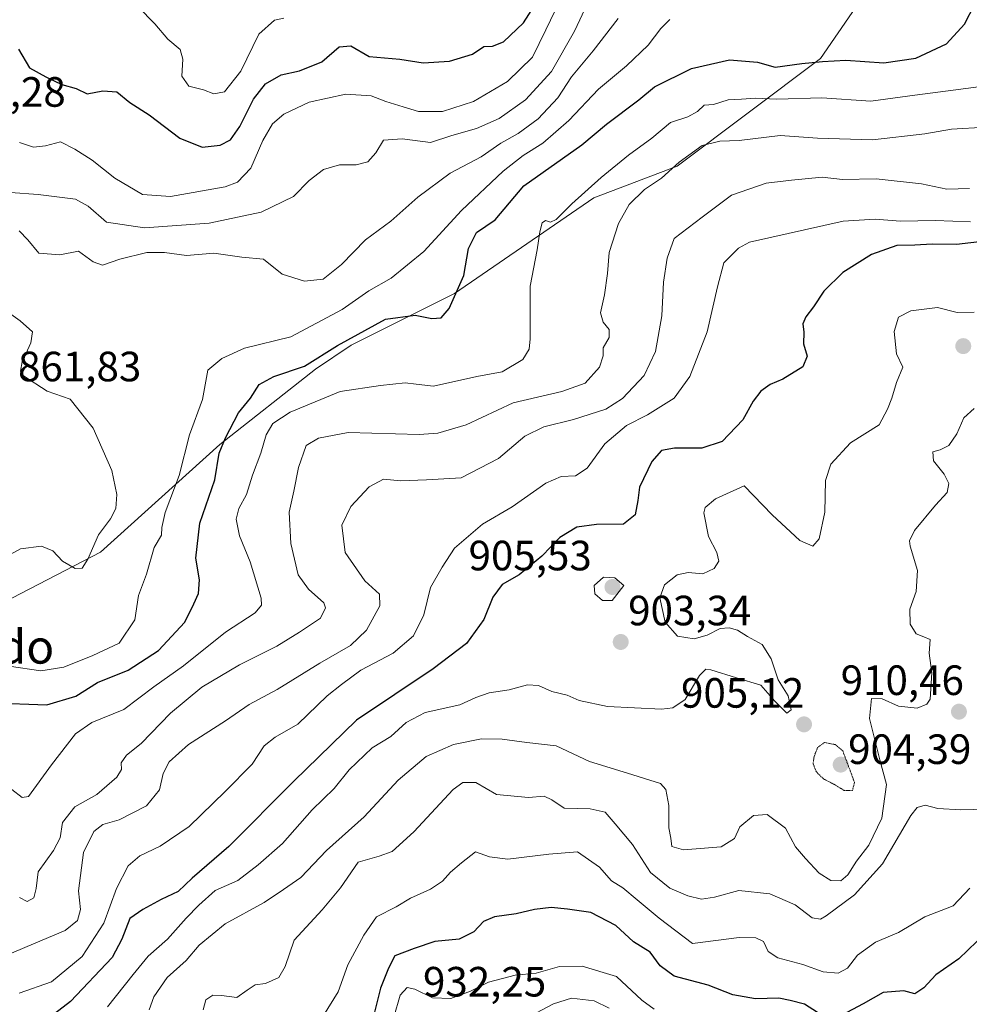
# Model space of a CAD drawing. Units: metres. Extents: x 624504 to 627958, y 4729554 to 4731929.
# Drawn here: x 627503 to 627727, y 4731058 to 4731291 of the extents above; entities that cross this region are included whole.
import ezdxf
from ezdxf.enums import TextEntityAlignment as Align

# ---------------------------------------------------------------- set-up
doc = ezdxf.new("R2010")
doc.units = ezdxf.units.M
doc.header["$MEASUREMENT"] = 0
doc.linetypes.add('TRAZOS2', pattern=[0.375, 0.25, -0.125])
for name, color, linetype, lineweight in [('Arbolado forestal CxS', 92, 'Continuous', 0), ('Carátula', 7, 'Continuous', 5), ('Curva de nivel maestra', 36, 'Continuous', 30), ('Curva de nivel normal', 36, 'Continuous', 0), ('Curva de nivel normal depresión', 36, 'TRAZOS2', 0), ('Punto de cota en terreno', 7, 'Continuous', 0), ('Rótulo de punto de cota en terreno', 19, 'Continuous', 0), ('Texto cartográfico', 19, 'Continuous', 0)]:
    doc.layers.add(name, color=color, linetype=linetype, lineweight=lineweight)
doc.styles.add('Arial', font='txt', dxfattribs={"height": 0.2})

# ---------------------------------------------------------------- blocks, each defined once
blk = doc.blocks.new('*U155')
at = {"layer": 'Arbolado forestal CxS', "color": 92, "linetype": 'Continuous', "lineweight": 0}
blk.add_polyline3d([(627494.6, 4731151.14, 867.38), (627521.89, 4731165.26, 866.79), (627550.13, 4731190.67, 876.45), (627572.71, 4731208.55, 878.74), (627581.18, 4731214.19, 877.54), (627605.65, 4731226.43, 875.81), (627638.59, 4731249.01, 883.17), (627658.35, 4731256.54, 887.02), (627692.23, 4731281.95, 876.49), (627714.82, 4731314.89, 866.3)], dxfattribs=at)
blk = doc.blocks.new('*U220')
at = {"layer": 'Curva de nivel maestra', "color": 36, "linetype": 'Continuous', "lineweight": 30}
blk.add_polyline3d([(627502.48, 4731284.19, 850), (627505.12, 4731279.76, 850), (627508.92, 4731277.63, 850), (627512.76, 4731275.83, 850), (627516.12, 4731274.86, 850), (627518.72, 4731273.66, 850), (627522.43, 4731274.32, 850), (627525.78, 4731274.06, 850), (627528.81, 4731271.59, 850), (627533.4, 4731268.64, 850), (627540.68, 4731263.13, 850), (627545.96, 4731261.05, 850), (627550.16, 4731261.47, 850), (627552.6, 4731262.73, 850), (627554.88, 4731265.92, 850), (627558.07, 4731272.39, 850), (627560.88, 4731275.99, 850), (627564.6, 4731278.09, 850), (627568.93, 4731279.03, 850), (627574.27, 4731281.16, 850), (627578.31, 4731284.76, 850), (627581.11, 4731284.95, 850), (627585.46, 4731282.44, 850), (627592.7, 4731281.85, 850), (627598.2, 4731280.93, 850), (627604.46, 4731281.38, 850), (627609.92, 4731283.02, 850), (627612.59, 4731284.83, 850), (627614.59, 4731284.88, 850), (627617.26, 4731285.94, 850), (627621.98, 4731290.44, 850), (627625.03, 4731295.21, 850)], dxfattribs=at)
blk = doc.blocks.new('5PATER')
at = {"layer": 'Carátula', "linetype": 'Continuous', "lineweight": 5}
h = blk.add_hatch(color=250, dxfattribs=at)
edge = h.paths.add_edge_path()
edge.add_ellipse((0, 0.01), major_axis=(-1.33, -1.34), ratio=0.999422, start_angle=0, end_angle=360)

msp = doc.modelspace()

# ---------------------------------------------------------------- linework, layer by layer
at = {"layer": 'Arbolado forestal CxS', "color": 92, "linetype": 'Continuous', "lineweight": 0}
for points in [[(627692.91, 4731427.18, 829.6), (627696.94, 4731409, 834.32), (627712, 4731392.06, 844.51), (627716.7, 4731370.41, 850.59), (627722.35, 4731346.88, 859.52), (627714.82, 4731314.89, 866.3), (627692.23, 4731281.95, 876.49), (627658.35, 4731256.54, 887.02), (627638.59, 4731249.01, 883.17), (627605.65, 4731226.43, 875.81), (627581.18, 4731214.19, 877.54), (627572.71, 4731208.55, 878.74), (627550.13, 4731190.67, 876.45), (627521.89, 4731165.26, 866.79), (627494.6, 4731151.14, 867.38), (627457.9, 4731150.2, 862.84), (627416.49, 4731140.79, 863.54), (627388.26, 4731111.62, 869.48), (627351.55, 4731088.09, 875.09), (627313.91, 4731078.68, 860.95), (627304.74, 4731062.95, 862.74)], [(627692.91, 4731427.18, 829.6), (627696.94, 4731409, 834.32), (627712, 4731392.06, 844.51), (627716.7, 4731370.41, 850.59), (627722.35, 4731346.88, 859.52), (627714.82, 4731314.89, 866.3), (627692.23, 4731281.95, 876.49), (627658.35, 4731256.54, 887.02), (627638.59, 4731249.01, 883.17), (627605.65, 4731226.43, 875.81), (627581.18, 4731214.19, 877.54), (627572.71, 4731208.55, 878.74), (627550.13, 4731190.67, 876.45), (627521.89, 4731165.26, 866.79), (627494.6, 4731151.14, 867.38), (627457.9, 4731150.2, 862.84), (627416.49, 4731140.79, 863.54), (627388.26, 4731111.62, 869.48), (627351.55, 4731088.09, 875.09), (627313.91, 4731078.68, 860.95), (627304.74, 4731062.95, 862.74)], [(627714.82, 4731314.89, 866.3), (627692.23, 4731281.95, 876.49), (627658.35, 4731256.54, 887.02), (627638.59, 4731249.01, 883.17), (627605.65, 4731226.43, 875.81), (627581.18, 4731214.19, 877.54), (627572.71, 4731208.55, 878.74), (627550.13, 4731190.67, 876.45), (627521.89, 4731165.26, 866.79), (627494.6, 4731151.14, 867.38)]]:
    msp.add_polyline3d(points, dxfattribs=at)
at = {"layer": 'Curva de nivel maestra', "color": 36, "linetype": 'Continuous', "lineweight": 30}
for points in [[(627496.27, 4731129.65, 875), (627509.2, 4731129.13, 875), (627516.01, 4731131.16, 875), (627521.2, 4731134.43, 875), (627528.42, 4731137.35, 875), (627535.59, 4731141.96, 875), (627541.8, 4731148.68, 875), (627543.98, 4731153.02, 875), (627545.08, 4731155.51, 875), (627545.28, 4731158.67, 875), (627544.46, 4731163.86, 875), (627545.4, 4731172.07, 875), (627548.93, 4731182.36, 875), (627549.92, 4731188.68, 875), (627551.45, 4731192.31, 875), (627554.52, 4731198.18, 875), (627557.36, 4731201.64, 875), (627559.39, 4731204.9, 875), (627562.88, 4731206.77, 875), (627570.14, 4731209.23, 875), (627577.93, 4731214.14, 875), (627589.28, 4731220.31, 875), (627596.35, 4731221.32, 875), (627600.28, 4731220.53, 875), (627602.46, 4731220.62, 875), (627604.41, 4731222.87, 875), (627607.85, 4731230.68, 875), (627608.94, 4731237.03, 875), (627610.82, 4731240.8, 875), (627615.23, 4731243.86, 875), (627622.06, 4731251.86, 875), (627635.72, 4731261.6, 875), (627641.59, 4731266.48, 875), (627649.26, 4731272.2, 875), (627652.92, 4731275.3, 875), (627661.73, 4731279.59, 875), (627670.72, 4731281.63, 875), (627677.31, 4731281.13, 875), (627681.46, 4731279.9, 875), (627687.8, 4731280.82, 875), (627692.66, 4731281.24, 875), (627698.21, 4731281.58, 875), (627707.18, 4731280.98, 875), (627714.81, 4731282.08, 875), (627722.01, 4731285.48, 875), (627726.27, 4731290.13, 875), (627728.71, 4731294.86, 875)], [(627734.61, 4731239.16, 900), (627724.38, 4731238.01, 900), (627718.61, 4731238.11, 900), (627714.58, 4731237.84, 900), (627710.26, 4731237.74, 900), (627704.31, 4731235.64, 900), (627697.48, 4731231.38, 900), (627692.98, 4731226.95, 900), (627690.59, 4731223.22, 900), (627688.79, 4731220.92, 900), (627688.05, 4731219.26, 900), (627688.27, 4731217.23, 900), (627688.22, 4731214.54, 900), (627689.06, 4731211.56, 900), (627688.04, 4731209.07, 900), (627683.28, 4731206.17, 900), (627680.29, 4731204.86, 900), (627678.12, 4731203.3, 900), (627676.32, 4731200.94, 900), (627673.88, 4731196.55, 900), (627668.98, 4731191.45, 900), (627664.16, 4731189.87, 900), (627657.65, 4731189.8, 900), (627654.59, 4731189.27, 900), (627652.28, 4731186.66, 900), (627649.42, 4731180.59, 900), (627648.99, 4731177.49, 900), (627648.35, 4731174.08, 900), (627645.59, 4731171.87, 900), (627639.26, 4731171.81, 900), (627634.59, 4731171.12, 900), (627630.59, 4731168.68, 900), (627626.26, 4731164.32, 900), (627620.92, 4731159.92, 900), (627616.92, 4731157.56, 900), (627614.67, 4731154.57, 900), (627612.59, 4731149.29, 900), (627608.5, 4731143.64, 900), (627600.55, 4731137.69, 900), (627582.42, 4731125.51, 900), (627567.6, 4731111.13, 900), (627552.27, 4731095.64, 900), (627543.6, 4731088.19, 900), (627540.22, 4731085.01, 900), (627536.24, 4731083.09, 900), (627531.89, 4731080.72, 900), (627528.82, 4731078.63, 900), (627526.89, 4731073.72, 900), (627524.66, 4731069.36, 900), (627514.78, 4731058.97, 900), (627509.99, 4731055.32, 900)], [(627691.48, 4731056.42, 925), (627688.4, 4731058.37, 925), (627685.04, 4731059.27, 925), (627682.39, 4731059.8, 925), (627676.86, 4731059.63, 925), (627671.52, 4731060.56, 925), (627665.68, 4731062.84, 925), (627657.64, 4731065.01, 925), (627654.28, 4731067.39, 925), (627651.91, 4731070.68, 925), (627647.96, 4731073.07, 925), (627643.83, 4731076.93, 925), (627637.89, 4731080, 925), (627632.34, 4731080.79, 925), (627628.48, 4731081.23, 925), (627624.59, 4731080.78, 925), (627620.21, 4731079.69, 925), (627615.08, 4731079.02, 925), (627612.51, 4731077.89, 925), (627610.22, 4731075.5, 925), (627606.71, 4731073.73, 925), (627601.01, 4731073.19, 925), (627596.12, 4731071.52, 925), (627591.51, 4731069.81, 925), (627589.98, 4731066.86, 925), (627588.16, 4731062.15, 925), (627586.44, 4731055.53, 925)], [(627731.37, 4731075.21, 925), (627724.93, 4731069.11, 925), (627719.51, 4731065.3, 925), (627716.64, 4731062.2, 925), (627714.58, 4731060.8, 925), (627711.96, 4731061.51, 925), (627707.08, 4731061.1, 925), (627702.3, 4731058.42, 925), (627697.26, 4731055.77, 925)]]:
    msp.add_polyline3d(points, dxfattribs=at)
at = {"layer": 'Curva de nivel normal', "color": 36, "linetype": 'Continuous', "lineweight": 0}
for points in [[(627487.45, 4731251.27, 860), (627507.17, 4731249.8, 860), (627515.93, 4731248.73, 860), (627518.93, 4731247.08, 860), (627523.27, 4731243.28, 860), (627532.27, 4731241.91, 860), (627547.6, 4731243.02, 860), (627559.89, 4731245.62, 860), (627567.52, 4731249.35, 860), (627571.28, 4731253.12, 860), (627574.65, 4731255.75, 860), (627578.41, 4731256.82, 860), (627582.34, 4731256.83, 860), (627585.16, 4731257.56, 860), (627587.01, 4731259.67, 860), (627588.86, 4731262.68, 860), (627593.24, 4731263.02, 860), (627599.92, 4731262.11, 860), (627605, 4731263.76, 860), (627610.8, 4731265.45, 860), (627616.17, 4731267.78, 860), (627622.46, 4731272.19, 860), (627628.62, 4731278.89, 860), (627634.02, 4731288.45, 860), (627637.12, 4731295.01, 860)], [(627502.69, 4731262.1, 855), (627506.01, 4731261.04, 855), (627508.85, 4731261.34, 855), (627512.45, 4731262.26, 855), (627515.84, 4731260.53, 855), (627519.88, 4731257.95, 855), (627525.26, 4731253.67, 855), (627531.78, 4731249.85, 855), (627538.44, 4731249.34, 855), (627551.4, 4731251.6, 855), (627554.31, 4731252.77, 855), (627557.43, 4731256.01, 855), (627560.3, 4731262.58, 855), (627562.57, 4731266.51, 855), (627565.27, 4731268.79, 855), (627571.27, 4731271.64, 855), (627579.92, 4731273.54, 855), (627585.94, 4731273.13, 855), (627589.41, 4731271.82, 855), (627593.52, 4731270.57, 855), (627597.14, 4731269.41, 855), (627602.81, 4731269.44, 855), (627610.14, 4731271.81, 855), (627618.14, 4731276.54, 855), (627624.05, 4731282.32, 855), (627627.28, 4731288.79, 855), (627629.42, 4731293.34, 855)], [(627565.28, 4731291.49, 845), (627563.02, 4731291.06, 845), (627559.34, 4731287.74, 845), (627555.06, 4731278.96, 845), (627551.21, 4731274.1, 845), (627548.73, 4731273.66, 845), (627546.25, 4731274.6, 845), (627542.78, 4731275.43, 845), (627541.1, 4731277.84, 845), (627541.38, 4731281.79, 845), (627540.72, 4731284.12, 845), (627537.78, 4731286.52, 845), (627534.76, 4731290.17, 845), (627530.77, 4731294.22, 845)], [(627656.59, 4731291.18, 870), (627654.48, 4731289.05, 870), (627651.46, 4731285.16, 870), (627646.34, 4731280.24, 870), (627639.74, 4731274.73, 870), (627632.72, 4731267.32, 870), (627626.56, 4731261.92, 870), (627621.91, 4731259.01, 870), (627617.14, 4731255.34, 870), (627607.25, 4731246.01, 870), (627598.34, 4731236.34, 870), (627590.66, 4731230.01, 870), (627585.4, 4731227.02, 870), (627579.07, 4731222.64, 870), (627566.93, 4731216.18, 870), (627555.93, 4731213.48, 870), (627550.59, 4731211.05, 870), (627547.26, 4731208.26, 870), (627545.98, 4731201.35, 870), (627542.95, 4731193.02, 870), (627540.49, 4731183.35, 870), (627537.2, 4731174.62, 870), (627536.37, 4731171.11, 870), (627536.28, 4731169.29, 870), (627534.6, 4731166.35, 870), (627532.75, 4731160.02, 870), (627530.86, 4731155.02, 870), (627530.03, 4731149.28, 870), (627526.26, 4731143.7, 870), (627520.1, 4731140.82, 870), (627513.22, 4731138.04, 870), (627507.76, 4731137.17, 870), (627500.29, 4731138.28, 870)], [(627644.34, 4731291.42, 865), (627638.47, 4731283.79, 865), (627633.35, 4731277.62, 865), (627630.07, 4731272.65, 865), (627625.42, 4731267.69, 865), (627620.71, 4731264.26, 865), (627616.59, 4731261.96, 865), (627611.92, 4731258.76, 865), (627604.59, 4731254.9, 865), (627596.92, 4731249.15, 865), (627590.59, 4731243.5, 865), (627584.6, 4731239.07, 865), (627578.93, 4731233.25, 865), (627574.57, 4731229.82, 865), (627570.14, 4731229.36, 865), (627564.9, 4731230.97, 865), (627560.46, 4731234.53, 865), (627555.35, 4731235.01, 865), (627548.7, 4731235.93, 865), (627542.25, 4731235.36, 865), (627537.03, 4731236.08, 865), (627532.86, 4731236.1, 865), (627526.48, 4731234.55, 865), (627522.36, 4731233.11, 865), (627520.15, 4731233.92, 865), (627516.67, 4731236.39, 865), (627512.29, 4731235.56, 865), (627507.28, 4731235.92, 865), (627504.68, 4731239.07, 865), (627502.67, 4731241.2, 865)], [(627729.58, 4731275.29, 880), (627723.58, 4731274.48, 880), (627714.55, 4731273.3, 880), (627704.14, 4731271.9, 880), (627692.56, 4731272.68, 880), (627681.92, 4731272.37, 880), (627676.73, 4731272.61, 880), (627673.5, 4731272.38, 880), (627670.4, 4731272.24, 880), (627666.92, 4731271.13, 880), (627664.7, 4731270.92, 880), (627663.13, 4731269.46, 880), (627660.82, 4731268.16, 880), (627656.7, 4731266.88, 880), (627652.31, 4731263.14, 880), (627646.81, 4731259.09, 880), (627640.31, 4731253.86, 880), (627633.38, 4731247.62, 880), (627629.71, 4731243.92, 880), (627628.33, 4731243.29, 880), (627627.19, 4731243.64, 880), (627626.39, 4731243.09, 880), (627625.81, 4731241.01, 880), (627625.2, 4731236.72, 880), (627623.5, 4731228.18, 880), (627623.52, 4731215.67, 880), (627623.33, 4731213.26, 880), (627621.81, 4731210.78, 880), (627616.92, 4731207.92, 880), (627610.95, 4731206.79, 880), (627600.67, 4731204.46, 880), (627596.54, 4731204.97, 880), (627593.98, 4731205.26, 880), (627588.11, 4731204.63, 880), (627578.59, 4731203.22, 880), (627566.76, 4731198.36, 880), (627562.66, 4731195.7, 880), (627561.07, 4731193.01, 880), (627559.82, 4731188.67, 880), (627557.87, 4731183.48, 880), (627556.4, 4731178.9, 880), (627554.64, 4731175.57, 880), (627553.96, 4731173.02, 880), (627554.73, 4731169.12, 880), (627557.3, 4731162.99, 880), (627559.86, 4731154.37, 880), (627559.98, 4731152.74, 880), (627558.48, 4731150.91, 880), (627551.49, 4731146.34, 880), (627541.54, 4731138.4, 880), (627534.48, 4731133.43, 880), (627527.44, 4731128.03, 880), (627519.84, 4731124.99, 880), (627515.99, 4731122.26, 880), (627510.3, 4731114.93, 880), (627504.85, 4731107.43, 880), (627503.35, 4731107.25, 880), (627500.93, 4731109.16, 880)], [(627731.35, 4731265.72, 885), (627723.25, 4731265.29, 885), (627716.92, 4731264.18, 885), (627704.54, 4731262.74, 885), (627691.55, 4731263.12, 885), (627682.69, 4731263.77, 885), (627672.96, 4731262.58, 885), (627668.39, 4731262.41, 885), (627664.22, 4731261.41, 885), (627658.78, 4731257.47, 885), (627654.62, 4731253.67, 885), (627650.61, 4731250.99, 885), (627646.92, 4731247.42, 885), (627644.45, 4731242.99, 885), (627642.26, 4731236.09, 885), (627641.82, 4731231.12, 885), (627641.15, 4731226.13, 885), (627640.2, 4731221.83, 885), (627640.8, 4731219.6, 885), (627642.26, 4731217.87, 885), (627642.2, 4731216.03, 885), (627640.77, 4731213.58, 885), (627640.84, 4731211.68, 885), (627639.93, 4731208.99, 885), (627636.58, 4731205.24, 885), (627631.06, 4731203.24, 885), (627619.48, 4731200.57, 885), (627608.38, 4731195.39, 885), (627601.69, 4731193.35, 885), (627597.29, 4731193.05, 885), (627580.48, 4731193.57, 885), (627573.42, 4731192.21, 885), (627570.54, 4731190.43, 885), (627568.71, 4731185.29, 885), (627567.66, 4731179.67, 885), (627566.54, 4731174.68, 885), (627566.92, 4731167.27, 885), (627568.61, 4731159.92, 885), (627571.13, 4731156.5, 885), (627574.75, 4731153.27, 885), (627575.1, 4731152.05, 885), (627573.9, 4731149.62, 885), (627568.96, 4731146.36, 885), (627563.6, 4731143.01, 885), (627554.75, 4731138.57, 885), (627545.87, 4731133.31, 885), (627538.42, 4731127.2, 885), (627531.47, 4731120.02, 885), (627528.04, 4731117.25, 885), (627526.74, 4731115.42, 885), (627526.84, 4731113.87, 885), (627525.74, 4731112.06, 885), (627521.03, 4731107.93, 885), (627515.79, 4731105.02, 885), (627512.92, 4731101.35, 885), (627512.35, 4731097.68, 885), (627510.8, 4731094.69, 885), (627507.13, 4731089.69, 885), (627506.66, 4731085.69, 885), (627506.13, 4731083.52, 885), (627504.54, 4731082.67, 885), (627502.7, 4731083.62, 885)], [(627500.84, 4731070.4, 890), (627506.57, 4731072.87, 890), (627513.51, 4731075.78, 890), (627516.41, 4731078.15, 890), (627517.11, 4731080.72, 890), (627516.7, 4731085.17, 890), (627517.82, 4731094.23, 890), (627520.3, 4731099.2, 890), (627522.47, 4731100.86, 890), (627526.33, 4731101.95, 890), (627532.76, 4731105.27, 890), (627535.81, 4731109.04, 890), (627536.68, 4731112.94, 890), (627538.09, 4731115.68, 890), (627542.67, 4731119.78, 890), (627551.44, 4731125.38, 890), (627557.08, 4731129.2, 890), (627563.64, 4731132.78, 890), (627573.79, 4731139.01, 890), (627581.04, 4731143.19, 890), (627584.82, 4731146.83, 890), (627588, 4731152.54, 890), (627587.87, 4731155.29, 890), (627584.38, 4731158.43, 890), (627579.78, 4731165.17, 890), (627578.97, 4731171.6, 890), (627581.14, 4731176.07, 890), (627585.44, 4731180.69, 890), (627588.81, 4731182.51, 890), (627592.92, 4731182.1, 890), (627598.99, 4731182.34, 890), (627607.2, 4731182.83, 890), (627616.02, 4731187.42, 890), (627622.29, 4731192.71, 890), (627626.78, 4731194.87, 890), (627633.82, 4731196.58, 890), (627641.44, 4731199.08, 890), (627645.39, 4731201.56, 890), (627650.54, 4731206.99, 890), (627653.17, 4731212.72, 890), (627654.7, 4731221.13, 890), (627655.05, 4731229.06, 890), (627655.93, 4731234.73, 890), (627657.63, 4731239.43, 890), (627664.2, 4731244.47, 890), (627671.2, 4731249.63, 890), (627679.37, 4731252.52, 890), (627685.37, 4731253.23, 890), (627692.6, 4731253.9, 890), (627697.42, 4731253.38, 890), (627705.41, 4731253.52, 890), (627716.11, 4731252.31, 890), (627722.09, 4731251.09, 890), (627727.5, 4731251.22, 890)], [(627502.63, 4731060.96, 895), (627510.32, 4731063.65, 895), (627517.54, 4731069.64, 895), (627522.66, 4731077.52, 895), (627525.65, 4731085.7, 895), (627528.45, 4731091.04, 895), (627531.22, 4731093.41, 895), (627536.02, 4731095.69, 895), (627542.89, 4731100.35, 895), (627551.37, 4731108.68, 895), (627557.8, 4731115.13, 895), (627560.6, 4731119.48, 895), (627563.17, 4731121.53, 895), (627568.56, 4731124.59, 895), (627575.51, 4731131.26, 895), (627578.92, 4731133.96, 895), (627583.46, 4731137.36, 895), (627591.14, 4731141.35, 895), (627595.96, 4731145.46, 895), (627598.36, 4731150.44, 895), (627599.93, 4731156.86, 895), (627602.69, 4731161.7, 895), (627605.66, 4731166.2, 895), (627612.26, 4731171.83, 895), (627619.26, 4731175.94, 895), (627627.24, 4731181.54, 895), (627630.86, 4731183.15, 895), (627634.24, 4731183.3, 895), (627636.99, 4731185.09, 895), (627641.19, 4731190.84, 895), (627646.32, 4731195.17, 895), (627651.26, 4731197.7, 895), (627657.62, 4731201.69, 895), (627661.28, 4731206.78, 895), (627665.44, 4731217.35, 895), (627667.85, 4731228.01, 895), (627669.38, 4731233.68, 895), (627672.79, 4731237.14, 895), (627675.4, 4731238.56, 895), (627697.58, 4731243.5, 895), (627705.14, 4731244, 895), (627711.16, 4731243.48, 895), (627719.32, 4731243.68, 895), (627727.68, 4731243.34, 895)], [(627497.62, 4731223.64, 865), (627502.84, 4731219.94, 865), (627505.78, 4731217.37, 865), (627505.42, 4731214.74, 865), (627503.34, 4731210.24, 865), (627502.97, 4731208.02, 865), (627503.69, 4731206.92, 865), (627509.3, 4731203.32, 865), (627514.72, 4731201.44, 865), (627520.12, 4731194.58, 865), (627524.53, 4731184.57, 865), (627525.76, 4731178.9, 865), (627525.51, 4731175.57, 865), (627524.22, 4731173.13, 865), (627521.37, 4731169.32, 865), (627518.87, 4731163.6, 865), (627517.51, 4731161.5, 865), (627515.88, 4731161.4, 865), (627512.88, 4731163.1, 865), (627510.6, 4731165.56, 865), (627507.93, 4731166.67, 865), (627502.93, 4731166, 865), (627498.93, 4731163.86, 865)], [(627728.58, 4731221.99, 905), (627724.58, 4731221.93, 905), (627719.91, 4731223.13, 905), (627713.58, 4731222.29, 905), (627710.71, 4731220.8, 905), (627709.62, 4731217.46, 905), (627710.24, 4731212.14, 905), (627711.67, 4731209.02, 905), (627710.18, 4731205.35, 905), (627709.1, 4731201.68, 905), (627708.04, 4731199.02, 905), (627706.1, 4731195.38, 905), (627699.32, 4731191.12, 905), (627694.64, 4731186.04, 905), (627693.41, 4731182.18, 905), (627693.23, 4731174.68, 905), (627691.92, 4731168.37, 905), (627690.39, 4731166.7, 905), (627687.3, 4731168.01, 905), (627680.79, 4731174.05, 905), (627674.14, 4731180.9, 905), (627667.35, 4731177.89, 905), (627664.91, 4731175.79, 905), (627664.59, 4731174.51, 905), (627665.73, 4731168.92, 905), (627667.73, 4731165.16, 905), (627668.16, 4731163.13, 905), (627667.04, 4731161.37, 905), (627664.38, 4731160.13, 905), (627660.92, 4731160.44, 905), (627658.31, 4731159.86, 905), (627655.34, 4731157.5, 905), (627654.25, 4731154.45, 905), (627655.46, 4731148.68, 905), (627658.42, 4731145.38, 905), (627662.3, 4731144.78, 905), (627665.4, 4731145.59, 905), (627668.49, 4731147.16, 905), (627670.62, 4731147.38, 905), (627672.59, 4731146.79, 905), (627674.97, 4731145.34, 905), (627678.46, 4731143.4, 905), (627680.52, 4731140, 905), (627682.2, 4731135.07, 905), (627684.6, 4731131.24, 905), (627685.25, 4731127.94, 905), (627684.25, 4731127.17, 905), (627683.26, 4731128.18, 905), (627681.45, 4731130.02, 905), (627678.1, 4731133.76, 905), (627672.36, 4731135.5, 905), (627666.24, 4731137.39, 905), (627665.11, 4731137.55, 905), (627663.57, 4731136.12, 905), (627660.21, 4731130.4, 905), (627657.29, 4731128.41, 905), (627654.61, 4731128.12, 905), (627641.84, 4731128.74, 905), (627635.14, 4731130.15, 905), (627632.26, 4731131.43, 905), (627628.69, 4731132.31, 905), (627625.47, 4731133.68, 905), (627622.94, 4731133.9, 905), (627618.54, 4731132.73, 905), (627613.8, 4731132.02, 905), (627610.7, 4731130.88, 905), (627606.92, 4731129.17, 905), (627598.66, 4731127.32, 905), (627594.23, 4731124.98, 905), (627590.56, 4731121.62, 905), (627586.16, 4731118.99, 905), (627580.69, 4731113.77, 905), (627577.14, 4731109.35, 905), (627571.99, 4731104.35, 905), (627564.93, 4731096.36, 905), (627559.22, 4731091.32, 905), (627554.34, 4731087.58, 905), (627549, 4731085.24, 905), (627545.18, 4731081.76, 905), (627542.14, 4731078.69, 905), (627537.73, 4731073.74, 905), (627533.14, 4731069.68, 905), (627529.6, 4731065.37, 905), (627523.5, 4731057.72, 905)], [(627533.43, 4731057.03, 910), (627534.53, 4731060.09, 910), (627537.63, 4731064.67, 910), (627542.11, 4731068.7, 910), (627545.24, 4731072.3, 910), (627551.41, 4731077.37, 910), (627560.62, 4731082.41, 910), (627565.14, 4731085.5, 910), (627569.27, 4731088.3, 910), (627575.34, 4731094.72, 910), (627584.26, 4731102.7, 910), (627592.32, 4731111.3, 910), (627598.95, 4731116.9, 910), (627605.42, 4731119.79, 910), (627612.03, 4731121.1, 910), (627616.92, 4731121.03, 910), (627622.76, 4731120.24, 910), (627629.72, 4731119.46, 910), (627637.58, 4731115.75, 910), (627646.58, 4731112.96, 910), (627654.37, 4731110.58, 910), (627655.6, 4731109.12, 910), (627656.33, 4731105.35, 910), (627656.37, 4731100.08, 910), (627656.84, 4731097.61, 910), (627657.08, 4731095.63, 910), (627659.8, 4731094.85, 910), (627668.7, 4731095.54, 910), (627671.89, 4731097.5, 910), (627673.16, 4731100.32, 910), (627676.34, 4731102.96, 910), (627679.61, 4731103.19, 910), (627683.95, 4731099.97, 910), (627686.31, 4731095.56, 910), (627688.69, 4731092.79, 910), (627691.91, 4731089.32, 910), (627694.7, 4731087.6, 910), (627697.02, 4731087.55, 910), (627698.69, 4731088.94, 910), (627700.76, 4731092.18, 910), (627703.68, 4731095.94, 910), (627706.74, 4731102.38, 910), (627707.84, 4731110.3, 910), (627706.29, 4731116.12, 910), (627703.82, 4731125.88, 910), (627704.32, 4731130.62, 910), (627706.84, 4731130.6, 910), (627710.71, 4731128.85, 910), (627715.08, 4731128.36, 910), (627717.39, 4731129.27, 910), (627718.14, 4731130.47, 910), (627718.59, 4731136.68, 910), (627717.92, 4731141.35, 910), (627718.2, 4731144.63, 910), (627716.66, 4731145.19, 910), (627714.88, 4731145.93, 910), (627713.4, 4731148.18, 910), (627713.35, 4731151.79, 910), (627714.88, 4731155.98, 910), (627715.15, 4731160.92, 910), (627713.41, 4731166.7, 910), (627713.25, 4731167.95, 910), (627714.48, 4731170.39, 910), (627719.46, 4731176.35, 910), (627722.21, 4731179.38, 910), (627722.58, 4731181.46, 910), (627721.45, 4731183.66, 910), (627718.93, 4731186.82, 910), (627718.81, 4731188.97, 910), (627720.57, 4731189.48, 910), (627722.58, 4731190.49, 910), (627724.48, 4731193.24, 910), (627726.17, 4731196.98, 910), (627728.58, 4731199.2, 910)], [(627640.62, 4731153.78, 905), (627642.93, 4731153.82, 905), (627645.73, 4731157.35, 905), (627643.6, 4731159.15, 905), (627640.87, 4731159.37, 905), (627638.7, 4731157.4, 905), (627638.82, 4731155.36, 905), (627640.62, 4731153.78, 905)], [(627546.14, 4731057.06, 915), (627546.82, 4731059.4, 915), (627548.49, 4731060.51, 915), (627550.48, 4731060.45, 915), (627554.15, 4731059.95, 915), (627556.57, 4731061.69, 915), (627558.49, 4731062.93, 915), (627560.91, 4731063.23, 915), (627564.1, 4731064.64, 915), (627565.56, 4731067.26, 915), (627567.68, 4731073.53, 915), (627574.36, 4731080.65, 915), (627578.7, 4731085.84, 915), (627582.84, 4731091.96, 915), (627587.83, 4731093.38, 915), (627590.92, 4731094.45, 915), (627596, 4731099.15, 915), (627605.3, 4731109.13, 915), (627607.57, 4731110.75, 915), (627610.66, 4731110.78, 915), (627615.55, 4731107.98, 915), (627623.17, 4731107.27, 915), (627626.85, 4731107.56, 915), (627628.66, 4731106.67, 915), (627631.59, 4731104.73, 915), (627637.73, 4731104.53, 915), (627641.24, 4731103.8, 915), (627643.64, 4731101.03, 915), (627647.74, 4731096.08, 915), (627652, 4731089.47, 915), (627656.54, 4731085.77, 915), (627660.82, 4731083.95, 915), (627664.1, 4731083.21, 915), (627667.14, 4731083.66, 915), (627672.91, 4731085.24, 915), (627680.26, 4731084.48, 915), (627686.26, 4731081.84, 915), (627690.26, 4731078.76, 915), (627692.21, 4731078.5, 915), (627693.59, 4731079.22, 915), (627700.26, 4731084.2, 915), (627706.92, 4731091.53, 915), (627713.63, 4731102.99, 915), (627715.07, 4731104.84, 915), (627716.96, 4731105.44, 915), (627720, 4731104.64, 915), (627725.44, 4731104.34, 915), (627734.22, 4731104.52, 915)], [(627727.58, 4731085.81, 920), (627723.58, 4731081.65, 920), (627716.92, 4731079.05, 920), (627710.68, 4731075.29, 920), (627705.27, 4731073.02, 920), (627701.01, 4731069.95, 920), (627698.61, 4731066.84, 920), (627696.38, 4731065.66, 920), (627692.82, 4731066, 920), (627688.07, 4731067.76, 920), (627682.15, 4731069.31, 920), (627679.82, 4731070.84, 920), (627678.71, 4731073.15, 920), (627676.96, 4731074.06, 920), (627672.99, 4731074.1, 920), (627661.94, 4731072.71, 920), (627654.03, 4731078.72, 920), (627648.84, 4731083.04, 920), (627645.45, 4731085.9, 920), (627642.74, 4731087.49, 920), (627639.94, 4731090.74, 920), (627634.73, 4731094.35, 920), (627627.92, 4731093.86, 920), (627618.25, 4731092.67, 920), (627613.91, 4731093.19, 920), (627610.6, 4731094.35, 920), (627607.3, 4731091.77, 920), (627604.72, 4731089.59, 920), (627602.76, 4731087.47, 920), (627599.96, 4731085.57, 920), (627595.24, 4731083.41, 920), (627591.84, 4731081.36, 920), (627587.19, 4731079.03, 920), (627584.2, 4731074.69, 920), (627580.41, 4731067.68, 920), (627578.13, 4731061.29, 920), (627574.65, 4731055.68, 920)], [(627652.86, 4731057.19, 930), (627649.99, 4731059.31, 930), (627643.98, 4731064.88, 930), (627635.85, 4731067.37, 930), (627630.51, 4731067.26, 930), (627624.97, 4731065.71, 930), (627619.97, 4731065.19, 930), (627613.64, 4731063.58, 930), (627609.44, 4731061.4, 930), (627604.77, 4731059.67, 930), (627600.42, 4731059.86, 930), (627596.26, 4731061.89, 930), (627594.47, 4731062.3, 930), (627592.74, 4731060.53, 930), (627591.27, 4731055.32, 930)], [(627642.24, 4731057.43, 935), (627638.69, 4731059.15, 935), (627633.3, 4731059.77, 935), (627629.04, 4731058.44, 935), (627621.2, 4731054.24, 935)]]:
    msp.add_polyline3d(points, dxfattribs=at)
at = {"layer": 'Curva de nivel normal depresión', "color": 36, "linetype": 'TRAZOS2', "lineweight": 0}
msp.add_polyline3d([(627697.82, 4731108.91, 905), (627699.82, 4731108.91, 905), (627700.26, 4731110.81, 905), (627697.49, 4731118.25, 905), (627695.74, 4731119.74, 905), (627693.17, 4731120.24, 905), (627691.55, 4731119.08, 905), (627690.7, 4731116.87, 905), (627690.49, 4731115.23, 905), (627691.17, 4731113.37, 905), (627692.93, 4731111.62, 905), (627695.54, 4731110.3, 905), (627697.82, 4731108.91, 905)], dxfattribs=at)

# ---------------------------------------------------------------- block references
at = {"layer": 'Arbolado forestal CxS', "color": 92, "linetype": 'Continuous', "lineweight": 0}
msp.add_blockref('*U155', (0, 0), dxfattribs=at)
at = {"layer": 'Curva de nivel maestra', "color": 36, "linetype": 'Continuous', "lineweight": 30}
msp.add_blockref('*U220', (0, 0), dxfattribs=at)
at = {"layer": 'Punto de cota en terreno', "linetype": 'Continuous', "lineweight": 0}
for p in [(627726, 4731213.96, 907.75), (627643, 4731157, 905.53), (627644.96, 4731144, 903.34), (627724.98, 4731127.52, 910.46), (627688.33, 4731124.52, 905.12), (627697, 4731115, 904.39)]:
    msp.add_blockref('5PATER', p, dxfattribs=at)

# ---------------------------------------------------------------- texts
at = {"layer": 'Rótulo de punto de cota en terreno', "color": 19, "linetype": 'Continuous', "lineweight": 0, "style": 'Arial'}
for s, p in [('857,28', (627484.5, 4731268.39)), ('861,83', (627502.38, 4731203.46)), ('905,53', (627608.96, 4731158.76)), ('903,34', (627646.72, 4731145.76)), ('910,46', (627697, 4731129.28)), ('905,12', (627659.23, 4731126.28)), ('904,39', (627698.76, 4731112.97)), ('932,25', (627598.18, 4731057.98))]:
    msp.add_text(s, height=7, dxfattribs=at).set_placement(p, align=Align.BOTTOM_LEFT)
at = {"layer": 'Texto cartográfico', "color": 19, "linetype": 'Continuous', "lineweight": 0, "style": 'Arial'}
msp.add_text('Arrondo', height=8, dxfattribs=at).set_placement((627490.06, 4731142.89), align=Align.MIDDLE_CENTER)

doc.saveas('drawing.dxf')
